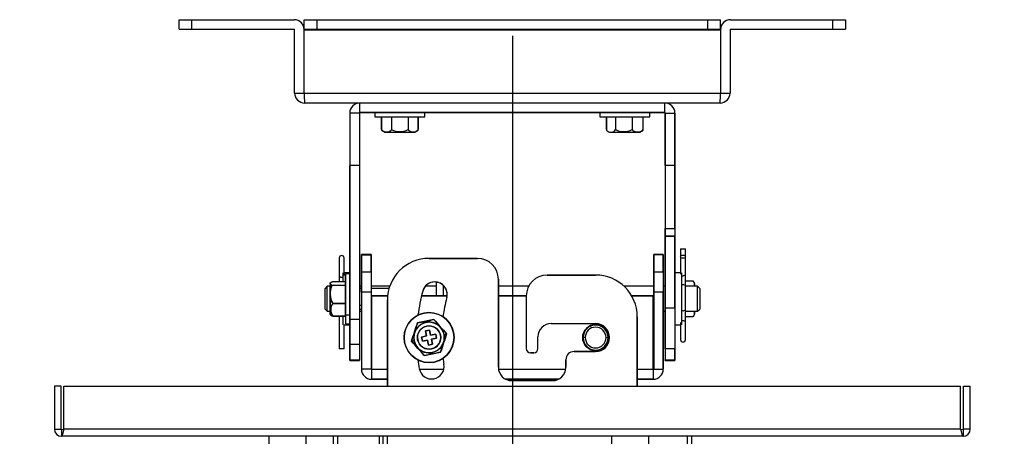
# Model space of a CAD drawing. Extents: x 75 to 748, y 10 to 590.
# Drawn here: x 511 to 748, y 169 to 269 of the extents above; entities that cross this region are included whole.
import ezdxf
from ezdxf.enums import TextEntityAlignment as Align

# ---------------------------------------------------------------- set-up
doc = ezdxf.new("R2010")
doc.units = 0
for name, color, linetype in [('1_1_0', 7, 'CONTINUOUS'), ('2_0', 7, 'CONTINUOUS'), ('3_0', 7, 'CONTINUOUS'), ('_-_O3_0', 7, 'CONTINUOUS'), ('_2_0_0', 7, 'CONTINUOUS'), ('_2_2_0', 7, 'CONTINUOUS'), ('_SSB_-_1__0', 7, 'CONTINUOUS'), ('DEFAULT', 7, 'CONTINUOUS'), ('MIRA-TENTSURI_10', 7, 'CONTINUOUS'), ('MIRA-TENTSURI_14', 7, 'CONTINUOUS'), ('MIRA-TENTSURI_16', 7, 'CONTINUOUS'), ('MIRA-TENTSURI_18', 7, 'CONTINUOUS'), ('MIRA-TENTSURI_19', 7, 'CONTINUOUS'), ('MIRA-TENTSURI_26', 7, 'CONTINUOUS'), ('MIRA-TENTSURI_27', 7, 'CONTINUOUS'), ('MIRA-TENTSURI_28', 7, 'CONTINUOUS'), ('MIRA-TENTSURI_3_', 7, 'CONTINUOUS'), ('MIRA-TENTSURI_4_', 7, 'CONTINUOUS')]:
    doc.layers.add(name, color=color, linetype=linetype)
doc.styles.add('SEACAD_SEANSI_TTF', font='seansi.ttf')

# ---------------------------------------------------------------- blocks, each defined once
blk = doc.blocks.new('SE2')
at = {"layer": '1_1_0', "color": 7, "linetype": 'CONTINUOUS'}
for p, q in [((609.58, 212.02), (621.23, 212.02)), ((626.23, 207.02), (626.23, 185.87)), ((637.93, 208.02), (649.58, 208.02)), ((599.58, 181.32), (599.58, 202.02)), ((632.93, 203.02), (632.93, 190.37)), ((638.93, 196.37), (649.58, 196.37)), ((659.58, 198.02), (659.58, 181.32)), ((635.73, 190.37), (635.73, 193.17)), ((633.93, 189.37), (634.73, 189.37)), ((644.43, 189.67), (649.58, 189.67)), ((642.43, 185.87), (642.43, 187.67)), ((629.43, 182.67), (639.23, 182.67)), ((599.58, 167.02), (599.58, 169.32))]:
    blk.add_line(p, q, dxfattribs=at)
for centre, radius, start, end in [((609.58, 202.02), 10, 90, 180), ((621.23, 207.02), 5, 0, 90), ((610.94, 203.37), 3, 90, 165), ((610.94, 203.37), 3, 345, 90), ((637.93, 203.02), 5, 90, 180), ((649.58, 198.02), 10, 0, 90), ((649.58, 193.02), 43, 165, 172.8167), ((649.58, 193.02), 37, 165, 172.2553), ((638.93, 193.17), 3.2, 90, 180), ((649.58, 193.02), 3.35, 270, 90), ((649.58, 193.02), 37, 183.7443, 183.973), ((633.93, 190.37), 1, 180, 270), ((634.73, 190.37), 1, 270, 0), ((644.43, 187.67), 2, 90, 180), ((649.58, 193.02), 43, 187.1833, 190), ((649.58, 193.02), 37, 187.7447, 190), ((610.19, 186.07), 3, 190, 10), ((629.43, 185.87), 3.2, 180, 270), ((639.23, 185.87), 3.2, 270, 0)]:
    blk.add_arc(centre, radius, start, end, dxfattribs=at)
at = {"layer": '2_0', "color": 7, "linetype": 'CONTINUOUS'}
for p, q in [((593.33, 212.84), (593.33, 212.93)), ((595.63, 212.93), (593.33, 212.93)), ((595.63, 212.93), (595.63, 212.84)), ((663.53, 212.84), (663.53, 212.93)), ((665.83, 212.93), (663.53, 212.93)), ((665.83, 212.93), (665.83, 212.84)), ((593.33, 208.79), (593.33, 212.84)), ((595.63, 212.84), (593.33, 212.84)), ((595.63, 208.79), (595.63, 212.84)), ((663.53, 208.79), (663.53, 212.84)), ((665.83, 212.84), (663.53, 212.84)), ((665.83, 208.79), (665.83, 212.84)), ((593.33, 203.88), (593.33, 208.79)), ((593.33, 208.79), (595.63, 208.79)), ((595.63, 208.79), (595.63, 203.88)), ((663.53, 203.88), (663.53, 208.79)), ((663.53, 208.79), (665.83, 208.79)), ((665.83, 208.79), (665.83, 203.88)), ((595.63, 203.88), (593.33, 203.88)), ((593.33, 203.88), (593.33, 185.42)), ((595.63, 203.88), (595.63, 185.42)), ((665.83, 203.88), (663.53, 203.88)), ((663.53, 185.42), (663.53, 203.88)), ((665.83, 185.42), (665.83, 203.88)), ((595.73, 185.42), (595.73, 203.02)), ((595.73, 203.02), (599.63, 203.02)), ((607.76, 203.02), (613.92, 203.02)), ((626.23, 203.02), (632.93, 203.02)), ((658.24, 203.02), (663.43, 203.02)), ((663.43, 203.02), (663.43, 185.42)), ((595.63, 185.42), (593.33, 185.42)), ((595.73, 185.32), (595.73, 185.42)), ((595.73, 185.42), (599.58, 185.42)), ((595.73, 185.32), (595.73, 183.02)), ((607.26, 185.42), (613.11, 185.42)), ((626.26, 185.42), (642.4, 185.42)), ((659.58, 185.42), (663.43, 185.42)), ((663.43, 185.42), (663.43, 185.32)), ((663.43, 185.32), (663.43, 183.02)), ((663.53, 185.42), (665.83, 185.42)), ((599.58, 183.02), (595.73, 183.02)), ((640.68, 183.02), (627.97, 183.02)), ((663.43, 183.02), (659.58, 183.02))]:
    blk.add_line(p, q, dxfattribs=at)
for centre, radius, start, end in [((649.58, 193.02), 3.1, 90, 270), ((649.58, 193.02), 3.1, 270, 90), ((595.73, 185.42), 2.4, 180, 270), ((595.73, 185.42), 0.1, 180, 270), ((663.43, 185.42), 0.1, 270, 0), ((663.43, 185.42), 2.4, 270, 0)]:
    blk.add_arc(centre, radius, start, end, dxfattribs=at)
at = {"layer": '3_0', "color": 7, "linetype": 'CONTINUOUS'}
for p, q in [((592.93, 247.02), (592.93, 249.32)), ((666.23, 247.02), (666.23, 249.32)), ((590.53, 246.92), (590.53, 234.32)), ((592.83, 246.92), (590.53, 246.92)), ((592.83, 246.92), (592.83, 234.32)), ((592.93, 247.02), (666.23, 247.02)), ((666.33, 234.32), (666.33, 246.92)), ((666.33, 246.92), (668.63, 246.92)), ((668.63, 234.32), (668.63, 246.92)), ((592.83, 234.32), (590.53, 234.32)), ((590.53, 197.44), (590.53, 234.32)), ((592.83, 234.32), (592.83, 197.44)), ((668.63, 234.32), (666.33, 234.32)), ((666.33, 234.32), (666.33, 219.19)), ((668.63, 219.19), (668.63, 234.32)), ((666.33, 217.32), (666.33, 219.19)), ((666.33, 219.19), (668.63, 219.19)), ((668.63, 219.19), (668.63, 217.32)), ((666.33, 200.15), (666.33, 217.32)), ((668.63, 217.32), (666.33, 217.32)), ((668.63, 200.15), (668.63, 217.32)), ((666.33, 190.31), (666.33, 200.15)), ((666.33, 200.15), (668.63, 200.15)), ((668.63, 200.15), (668.63, 190.31)), ((590.53, 191.34), (590.53, 197.44)), ((590.53, 197.44), (592.83, 197.44)), ((592.83, 197.44), (592.83, 191.34)), ((590.53, 187.63), (590.53, 191.34)), ((592.83, 191.34), (590.53, 191.34)), ((592.83, 191.34), (592.83, 187.63)), ((666.33, 190.31), (666.33, 187.63)), ((668.63, 190.31), (666.33, 190.31)), ((668.63, 187.63), (668.63, 190.31)), ((590.53, 187.47), (590.53, 187.63)), ((590.53, 187.63), (592.83, 187.63)), ((590.53, 187.47), (592.83, 187.47)), ((592.83, 187.63), (592.83, 187.47)), ((666.33, 187.47), (666.33, 187.63)), ((666.33, 187.63), (668.63, 187.63)), ((666.33, 187.47), (668.63, 187.47)), ((668.63, 187.63), (668.63, 187.47))]:
    blk.add_line(p, q, dxfattribs=at)
for centre, radius, start, end in [((592.93, 246.92), 2.4, 90, 180), ((666.23, 246.92), 2.4, 0, 90), ((592.93, 246.92), 0.1, 90, 180), ((666.23, 246.92), 0.1, 0, 90)]:
    blk.add_arc(centre, radius, start, end, dxfattribs=at)
at = {"layer": '_-_O3_0', "color": 7, "linetype": 'CONTINUOUS'}
for p, q in [((519.58, 181.32), (519.58, 171.02)), ((521.18, 181.32), (519.58, 181.32)), ((521.18, 171.02), (521.18, 181.32)), ((521.88, 171.02), (521.88, 181.32)), ((521.88, 181.32), (737.27, 181.32)), ((737.27, 171.02), (737.27, 181.32)), ((737.98, 181.32), (739.58, 181.32)), ((737.98, 171.02), (737.98, 181.32)), ((739.58, 171.02), (739.58, 181.32)), ((519.58, 171.02), (521.18, 171.02)), ((521.18, 171.02), (521.28, 170.92)), ((521.28, 170.92), (521.88, 171.02)), ((521.28, 170.92), (521.28, 169.32)), ((737.27, 171.02), (521.88, 171.02)), ((737.27, 171.02), (737.88, 170.92)), ((737.88, 170.92), (737.98, 171.02)), ((737.88, 170.92), (737.88, 169.32)), ((739.58, 171.02), (737.98, 171.02)), ((737.88, 169.32), (521.28, 169.32))]:
    blk.add_line(p, q, dxfattribs=at)
for centre, start, end in [((521.28, 171.02), 180, 270), ((737.88, 171.02), 270, 0)]:
    blk.add_arc(centre, 1.7, start, end, dxfattribs=at)
for points in [[(521.28, 169.32), (521.3, 169.32), (521.33, 169.33), (521.38, 169.37), (521.4, 169.4), (521.45, 169.49), (521.48, 169.54), (521.53, 169.66), (521.56, 169.73), (521.61, 169.89), (521.63, 169.98), (521.68, 170.16), (521.71, 170.26), (521.78, 170.57), (521.83, 170.79), (521.88, 171.02)], [(737.27, 171.02), (737.3, 170.9), (737.32, 170.79), (737.37, 170.58), (737.4, 170.47), (737.45, 170.26), (737.47, 170.16), (737.52, 169.98), (737.55, 169.89), (737.6, 169.74), (737.62, 169.67), (737.67, 169.54), (737.7, 169.49), (737.78, 169.36), (737.83, 169.32), (737.88, 169.32)]]:
    blk.add_open_spline(points, degree=3, knots=[0, 0, 0, 0, 0.125, 0.125, 0.25, 0.25, 0.375, 0.375, 0.5, 0.5, 0.625, 0.625, 0.75, 0.75, 1, 1, 1, 1], dxfattribs=at)
at = {"layer": '_2_0_0', "color": 7, "linetype": 'CONTINUOUS'}
for p, q in [((589.53, 198.4), (589.53, 208.32)), ((590.53, 208.32), (589.53, 208.32)), ((585.87, 206.11), (585.73, 205.86)), ((585.79, 205.99), (585.79, 205.1)), ((586.44, 206.44), (589.53, 206.44)), ((585.79, 198.64), (585.79, 205.1)), ((586.25, 205.59), (589.53, 205.59)), ((593.33, 204.82), (592.83, 204.82)), ((599.98, 204.82), (595.63, 204.82)), ((586.44, 201.22), (589.53, 201.22)), ((585.73, 198.77), (585.79, 198.67)), ((593.33, 200.68), (592.83, 200.68)), ((592.83, 199.82), (593.33, 199.82)), ((595.73, 200.68), (595.63, 200.68)), ((595.63, 199.82), (595.73, 199.82)), ((586.44, 198.19), (589.53, 198.19)), ((590.53, 198.4), (589.53, 198.4)), ((589.53, 198.4), (589.53, 196.32)), ((589.53, 196.32), (590.53, 196.32))]:
    blk.add_line(p, q, dxfattribs=at)
for centre, radius, start, end in [((587.21, 204.21), 1.68, 125.0918, 148.0811), ((590.47, 203.58), 4.67, 154.6494, 210.3693), ((588.63, 199.71), 2.67, 145.3941, 214.6059)]:
    blk.add_arc(centre, radius, start, end, dxfattribs=at)
for points, knots in [([(586.25, 205.59), (586.15, 205.62), (586.08, 205.65), (585.96, 205.72), (585.92, 205.76), (585.83, 205.87), (585.81, 205.94), (585.83, 206.09), (585.87, 206.17), (586.05, 206.31), (586.19, 206.38), (586.44, 206.44)], [0, 0, 0, 0, 0.125, 0.125, 0.25, 0.25, 0.5, 0.5, 0.75, 0.75, 1, 1, 1, 1]), ([(585.85, 198.52), (585.87, 198.47), (585.91, 198.43), (586.05, 198.32), (586.19, 198.25), (586.44, 198.19)], [0.6107776, 0.6107776, 0.6107776, 0.6107776, 0.75, 0.75, 1, 1, 1, 1])]:
    blk.add_open_spline(points, degree=3, knots=knots, dxfattribs=at)
at = {"layer": '_2_2_0', "color": 7, "linetype": 'CONTINUOUS'}
for p, q in [((606.8, 196.52), (605.35, 192.13)), ((610.71, 197.34), (606.8, 196.52)), ((613.8, 193.9), (610.71, 197.34)), ((609.71, 194.83), (608.73, 194.63)), ((608.73, 194.63), (608.99, 193.4)), ((609.96, 193.61), (609.71, 194.83)), ((605.98, 192.26), (605.35, 192.13)), ((605.35, 192.13), (608.44, 188.69)), ((608.99, 193.4), (607.76, 193.14)), ((607.76, 193.14), (607.97, 192.17)), ((607.97, 192.17), (609.19, 192.42)), ((609.19, 192.42), (609.45, 191.2)), ((611.19, 193.87), (609.96, 193.61)), ((610.17, 192.63), (611.39, 192.89)), ((610.43, 191.41), (610.17, 192.63)), ((611.39, 192.89), (611.19, 193.87)), ((612.36, 189.51), (613.8, 193.9)), ((613.17, 193.77), (613.8, 193.9)), ((608.44, 188.69), (612.36, 189.51)), ((609.45, 191.2), (610.43, 191.41))]:
    blk.add_line(p, q, dxfattribs=at)
for radius, start, end in [(6, 101.878, 281.878), (6, 281.878, 101.878), (3.67, 11.878, 191.878), (2.8, 101.878, 281.878), (2.8, 281.878, 101.878), (3.67, 191.878, 11.878)]:
    blk.add_arc((609.58, 193.02), radius, start, end, dxfattribs=at)
at = {"layer": '_SSB_-_1__0', "color": 7, "linetype": 'CONTINUOUS'}
for p, q in [((647.08, 193.02), (646.58, 193.02)), ((652.08, 193.02), (652.58, 193.02))]:
    blk.add_line(p, q, dxfattribs=at)
for radius, start, end in [(3, 0, 180), (2.5, 0, 180), (3, 180, 0), (2.5, 180, 0)]:
    blk.add_arc((649.58, 193.02), radius, start, end, dxfattribs=at)
at = {"layer": 'MIRA-TENTSURI_10', "color": 7, "linetype": 'CONTINUOUS'}
for p, q in [((590.53, 246.92), (590.53, 234.32)), ((592.83, 246.92), (592.83, 234.32)), ((666.23, 247.02), (592.93, 247.02)), ((666.33, 246.92), (666.33, 234.32)), ((668.63, 246.92), (668.63, 234.32)), ((590.53, 234.32), (590.53, 197.44)), ((592.83, 234.32), (590.53, 234.32)), ((592.83, 234.32), (592.83, 197.44)), ((666.33, 234.32), (666.33, 219.19)), ((668.63, 234.32), (666.33, 234.32)), ((668.63, 234.32), (668.63, 219.19)), ((666.33, 219.19), (666.33, 217.32)), ((666.33, 219.19), (668.63, 219.19)), ((668.63, 219.19), (668.63, 217.32)), ((666.33, 217.32), (666.33, 200.15)), ((666.33, 217.32), (668.63, 217.32)), ((668.63, 217.32), (668.63, 200.15)), ((666.33, 200.15), (666.33, 190.31)), ((666.33, 200.15), (668.63, 200.15)), ((668.63, 200.15), (668.63, 190.31)), ((590.53, 197.44), (590.53, 191.34)), ((590.53, 197.44), (592.83, 197.44)), ((592.83, 197.44), (592.83, 191.34)), ((590.53, 191.34), (590.53, 187.63)), ((592.83, 191.34), (590.53, 191.34)), ((592.83, 191.34), (592.83, 187.63)), ((666.33, 190.31), (666.33, 187.63)), ((668.63, 190.31), (666.33, 190.31)), ((668.63, 190.31), (668.63, 187.63)), ((590.53, 187.63), (590.53, 187.47)), ((590.53, 187.63), (592.83, 187.63)), ((590.53, 187.47), (592.83, 187.47)), ((592.83, 187.63), (592.83, 187.47)), ((666.33, 187.63), (666.33, 187.47)), ((666.33, 187.63), (668.63, 187.63)), ((666.33, 187.47), (668.63, 187.47)), ((668.63, 187.63), (668.63, 187.47))]:
    blk.add_line(p, q, dxfattribs=at)
for centre, radius, start, end in [((592.93, 246.92), 2.4, 90, 180), ((666.23, 246.92), 2.4, 0, 90), ((592.93, 246.92), 0.1, 90, 180), ((666.23, 246.92), 0.1, 0, 90)]:
    blk.add_arc(centre, radius, start, end, dxfattribs=at)
at = {"layer": 'MIRA-TENTSURI_14', "color": 7, "linetype": 'CONTINUOUS'}
for p, q in [((585.08, 205.32), (584.58, 204.82)), ((584.58, 199.82), (584.58, 204.82)), ((585.08, 199.32), (585.08, 205.32)), ((585.79, 205.32), (585.08, 205.32)), ((593.33, 205.32), (592.83, 205.32)), ((600.14, 205.32), (595.63, 205.32)), ((611.33, 205.32), (608.66, 205.32)), ((613.22, 205.32), (612.93, 205.32)), ((633.49, 205.32), (626.23, 205.32)), ((663.53, 205.32), (656.41, 205.32)), ((666.33, 205.32), (665.83, 205.32)), ((674.08, 205.32), (671.33, 205.32)), ((674.08, 199.32), (674.08, 205.32)), ((674.58, 204.82), (674.08, 205.32)), ((674.58, 204.82), (674.58, 199.82)), ((584.58, 199.82), (585.08, 199.32)), ((585.08, 199.32), (585.79, 199.32)), ((592.83, 199.32), (593.33, 199.32)), ((595.63, 199.32), (595.73, 199.32)), ((663.43, 199.32), (663.53, 199.32)), ((665.83, 199.32), (666.33, 199.32)), ((671.33, 199.32), (674.08, 199.32)), ((674.08, 199.32), (674.58, 199.82))]:
    blk.add_line(p, q, dxfattribs=at)
for centre, start, end in [((670.58, 208.22), 281.6891, 284.4594), ((670.58, 196.41), 75.5406, 78.4355)]:
    blk.add_arc(centre, 3, start, end, dxfattribs=at)
at = {"layer": 'MIRA-TENTSURI_16', "color": 7, "linetype": 'CONTINUOUS'}
for p, q in [((549.58, 269.32), (552.58, 269.32)), ((549.58, 267.02), (549.58, 269.32)), ((552.58, 269.32), (577.18, 269.32)), ((552.58, 267.02), (552.58, 269.32)), ((579.58, 269.32), (582.58, 269.32)), ((579.58, 267.02), (579.58, 269.32)), ((582.58, 269.32), (676.57, 269.32)), ((582.58, 269.32), (582.58, 267.02)), ((676.57, 269.32), (679.57, 269.32)), ((676.57, 267.02), (676.57, 269.32)), ((679.57, 267.02), (679.57, 269.32)), ((681.98, 269.32), (706.58, 269.32)), ((706.58, 269.32), (709.58, 269.32)), ((706.58, 267.02), (706.58, 269.32)), ((709.58, 269.32), (709.58, 267.02)), ((549.58, 267.02), (552.58, 267.02)), ((552.58, 267.02), (577.18, 267.02)), ((577.28, 251.72), (577.28, 266.92)), ((579.58, 267.02), (579.58, 266.92)), ((579.58, 267.02), (582.58, 267.02)), ((579.58, 251.72), (579.58, 266.92)), ((579.58, 266.92), (679.57, 266.92)), ((579.58, 251.72), (579.58, 266.92)), ((582.58, 267.02), (676.57, 267.02)), ((676.57, 267.02), (679.57, 267.02)), ((679.57, 266.92), (679.57, 267.02)), ((679.57, 266.92), (679.57, 251.72)), ((679.58, 266.92), (679.58, 251.72)), ((681.88, 266.92), (681.88, 251.72)), ((681.98, 267.02), (706.58, 267.02)), ((706.58, 267.02), (709.58, 267.02)), ((577.28, 251.72), (579.58, 251.72)), ((579.58, 251.72), (679.57, 251.72)), ((679.58, 251.72), (681.88, 251.72)), ((679.48, 249.32), (579.68, 249.32))]:
    blk.add_line(p, q, dxfattribs=at)
for centre, radius, start, end in [((577.18, 266.92), 2.4, 0, 90), ((681.98, 266.92), 2.4, 90, 180), ((577.18, 266.92), 0.1, 0, 90), ((681.98, 266.92), 0.1, 90, 180), ((579.68, 251.72), 2.4, 180, 270), ((607.19, 251.58), 27.61, 179.7246, 184.7102), ((651.96, 251.58), 27.61, 355.2898, 0.2754), ((679.48, 251.72), 2.4, 270, 0)]:
    blk.add_arc(centre, radius, start, end, dxfattribs=at)
at = {"layer": 'MIRA-TENTSURI_18', "color": 7, "linetype": 'CONTINUOUS'}
for p, q in [((588.93, 206.44), (588.93, 208.57)), ((590.53, 208.57), (589.18, 208.57)), ((669.98, 208.57), (668.63, 208.57)), ((670.23, 208.57), (670.23, 196.07)), ((588.93, 196.07), (588.93, 198.19)), ((589.18, 196.07), (590.53, 196.07)), ((668.63, 196.07), (669.98, 196.07))]:
    blk.add_line(p, q, dxfattribs=at)
at = {"layer": 'MIRA-TENTSURI_19', "color": 7, "linetype": 'CONTINUOUS'}
for p, q in [((669.98, 214.32), (671.18, 214.32)), ((669.98, 214.32), (669.98, 212.43)), ((671.18, 212.43), (671.18, 214.32)), ((587.98, 212.12), (587.98, 207.95)), ((589.18, 207.95), (589.18, 212.12)), ((669.98, 212.43), (669.98, 208.24)), ((671.18, 208.24), (671.18, 212.43)), ((671.18, 205.37), (671.18, 208.24)), ((587.98, 207.95), (587.98, 206.44)), ((671.18, 199.82), (671.18, 205.37)), ((671.18, 196.64), (671.18, 199.82)), ((587.98, 198.19), (587.98, 190.32)), ((669.98, 196.64), (669.98, 192.52)), ((671.18, 192.52), (671.18, 196.64)), ((589.18, 190.32), (589.18, 196.07)), ((589.18, 190.32), (587.98, 190.32))]:
    blk.add_line(p, q, dxfattribs=at)
for centre, start, end in [((588.58, 212.12), 0, 180), ((670.58, 192.52), 180, 0)]:
    blk.add_arc(centre, 0.6, start, end, dxfattribs=at)
blk.add_ellipse((670.58, 212.43), major_axis=(-0.6, 0), ratio=0.642788, dxfattribs=at)
for centre, major_axis, ratio, start_param, end_param in [((670.58, 208.24), (-0.6, 0), 0.642788, 1.570796, 3.14154), ((588.58, 207.95), (0.6, 0), 0.734534, 3.141753, 4.712389), ((588.58, 207.95), (-0.6, 0), 0.734534, 1.570796, 2.193623), ((670.58, 208.24), (0.6, 0), 0.642788, 4.089562, 4.712389), ((670.58, 205.37), (0.6, 0), 0.552771, 1.570796, 2.193623), ((670.58, 205.37), (-0.6, 0), 0.552771, 3.141593, 4.712389), ((670.58, 199.82), (0.6, 0), 0.604173, 4.089562, 4.712389), ((670.58, 199.82), (-0.6, 0), 0.604173, 1.570796, 3.141506), ((670.58, 196.64), (0.6, 0), 0.71874, 1.570796, 2.193623), ((670.58, 196.64), (-0.6, 0), 0.71874, 3.141593, 4.712389)]:
    blk.add_ellipse(centre, major_axis=major_axis, ratio=ratio, start_param=start_param, end_param=end_param, dxfattribs=at)
at = {"layer": 'MIRA-TENTSURI_26', "color": 7, "linetype": 'CONTINUOUS'}
for p, q in [((571.08, 169.32), (571.08, 147.32)), ((580.08, 147.32), (580.08, 169.32)), ((653.38, 169.32), (653.38, 147.32)), ((662.38, 147.32), (662.38, 169.32))]:
    blk.add_line(p, q, dxfattribs=at)
at = {"layer": 'MIRA-TENTSURI_27', "color": 7, "linetype": 'CONTINUOUS'}
for p, q in [((596.58, 247.02), (596.58, 246.02)), ((596.58, 246.02), (608.58, 246.02)), ((598.17, 242.93), (598.17, 246.02)), ((598.26, 242.74), (598.26, 246.02)), ((600.58, 246.02), (600.58, 242.93)), ((604.58, 246.02), (604.58, 242.93)), ((606.89, 246.02), (606.89, 242.74)), ((606.99, 246.02), (606.99, 242.93)), ((608.58, 246.02), (608.58, 247.02)), ((650.58, 247.02), (650.58, 246.02)), ((650.58, 246.02), (662.58, 246.02)), ((652.2, 242.93), (652.2, 246.02)), ((652.27, 242.74), (652.27, 246.02)), ((654.37, 246.02), (654.37, 242.93)), ((658.36, 246.02), (658.36, 242.93)), ((660.89, 246.02), (660.89, 242.74)), ((660.95, 246.02), (660.95, 242.93)), ((662.58, 246.02), (662.58, 247.02)), ((598.9, 242.28), (598.26, 242.74)), ((598.9, 242.28), (606.25, 242.28)), ((606.89, 242.74), (606.25, 242.28)), ((652.9, 242.28), (660.25, 242.28)), ((660.89, 242.74), (660.25, 242.28)), ((589.53, 208.32), (589.53, 196.32)), ((590.53, 208.32), (589.53, 208.32)), ((671.18, 206.63), (672.91, 206.63)), ((672.91, 206.63), (673.37, 205.99)), ((673.37, 205.33), (673.37, 205.99)), ((585.79, 205.1), (586.25, 205.59)), ((585.79, 205.1), (585.79, 198.64)), ((586.25, 205.59), (589.53, 205.59)), ((593.33, 204.82), (592.83, 204.82)), ((599.98, 204.82), (595.63, 204.82)), ((589.53, 201.22), (586.44, 201.22)), ((592.83, 199.82), (593.33, 199.82)), ((595.63, 199.82), (595.73, 199.82)), ((673.37, 198.64), (673.37, 199.3)), ((589.53, 198.19), (586.44, 198.19)), ((589.53, 196.32), (590.53, 196.32)), ((672.91, 198), (671.18, 198)), ((673.37, 198.64), (672.91, 198)), ((608.73, 194.63), (609.71, 194.83)), ((608.99, 193.4), (608.73, 194.63)), ((609.71, 194.83), (609.96, 193.61)), ((605.35, 192.13), (605.98, 192.26)), ((607.76, 193.14), (608.99, 193.4)), ((607.97, 192.17), (607.76, 193.14)), ((609.19, 192.42), (607.97, 192.17)), ((609.45, 191.2), (609.19, 192.42)), ((609.96, 193.61), (611.19, 193.87)), ((611.39, 192.89), (610.17, 192.63)), ((610.17, 192.63), (610.43, 191.41)), ((611.19, 193.87), (611.39, 192.89)), ((613.17, 193.77), (613.8, 193.9)), ((610.43, 191.41), (609.45, 191.2))]:
    blk.add_line(p, q, dxfattribs=at)
for radius in [6, 2.8]:
    blk.add_circle((609.58, 193.02), radius, dxfattribs=at)
for centre, radius, start, end in [((599.16, 243.39), 1.09, 205.4054, 214.5786), ((602.58, 247.03), 4.56, 243.9908, 296.0092), ((606, 243.39), 1.09, 325.4214, 334.5946), ((605.8, 244.2), 1.74, 308.8624, 312.7782), ((653.25, 243.62), 1.32, 229.0785, 328.1522), ((656.37, 247.01), 4.55, 243.9553, 296.0447), ((659.91, 243.62), 1.32, 310.98, 317.7421), ((588.69, 199.71), 2.71, 146.0601, 213.9399), ((-1167.94, 776.97), 1867.25, 341.74705, 341.88886), ((318.92, 1574.91), 1408.13, 281.79669, 281.95944), ((1885.39, 1339.48), 1711.51, 221.86082, 222.01553), ((-666.24, -953.44), 1711.51, 41.86082, 42.01553), ((2387.1, -390.94), 1867.25, 161.74705, 161.88886), ((900.24, -1188.88), 1408.13, 101.79669, 101.95944)]:
    blk.add_arc(centre, radius, start, end, dxfattribs=at)
for points, degree, knots in [([(600.58, 242.93), (600.56, 242.9), (600.52, 242.84), (600.45, 242.76), (600.39, 242.69), (600.32, 242.63), (600.25, 242.58), (600.18, 242.53), (600.1, 242.48), (599.96, 242.41), (599.74, 242.34), (599.48, 242.31), (599.28, 242.3), (599.13, 242.32), (598.98, 242.34), (598.83, 242.38), (598.69, 242.43), (598.54, 242.51), (598.4, 242.6), (598.31, 242.69), (598.26, 242.74)], 3, [0, 0, 0, 0, 0.031008, 0.061927, 0.092875, 0.123944, 0.155212, 0.186745, 0.218602, 0.250841, 0.37401, 0.500589, 0.564563, 0.628114, 0.688773, 0.748895, 0.813473, 0.876531, 0.938544, 1, 1, 1, 1]), ([(606.89, 242.74), (606.87, 242.71), (606.83, 242.67), (606.76, 242.61), (606.69, 242.56), (606.62, 242.51), (606.55, 242.47), (606.47, 242.44), (606.4, 242.41), (606.3, 242.37), (606.17, 242.34), (606.03, 242.32), (605.88, 242.3), (605.67, 242.31), (605.42, 242.34), (605.18, 242.42), (605.01, 242.51), (604.89, 242.58), (604.78, 242.68), (604.67, 242.79), (604.61, 242.88), (604.58, 242.93)], 3, [0, 0, 0, 0, 0.030644, 0.061357, 0.092207, 0.123257, 0.154564, 0.186187, 0.218184, 0.250622, 0.310938, 0.371797, 0.435444, 0.499525, 0.626265, 0.74954, 0.800866, 0.851303, 0.901092, 0.950526, 1, 1, 1, 1]), ([(652.36, 242.67), (652.36, 242.67), (652.33, 242.71), (652.27, 242.79), (652.23, 242.88), (652.2, 242.93)], 3, [0.8933177, 0.8933177, 0.8933177, 0.8933177, 0.9010917, 0.9505256, 1, 1, 1, 1]), ([(660.89, 242.74), (660.86, 242.71), (660.81, 242.67), (660.74, 242.61), (660.66, 242.56), (660.59, 242.51), (660.51, 242.47), (660.43, 242.44), (660.34, 242.41), (660.24, 242.37), (660.1, 242.34), (659.94, 242.32), (659.78, 242.3), (659.56, 242.31), (659.28, 242.34), (659.02, 242.42), (658.83, 242.51), (658.7, 242.58), (658.58, 242.68), (658.47, 242.79), (658.4, 242.88), (658.36, 242.93)], 3, [0, 0, 0, 0, 0.030644, 0.061357, 0.092207, 0.123257, 0.154564, 0.186187, 0.218184, 0.250622, 0.310938, 0.371797, 0.435444, 0.499525, 0.626265, 0.74954, 0.800866, 0.851303, 0.901092, 0.950526, 1, 1, 1, 1]), ([(586.25, 205.59), (586.22, 205.59), (586.18, 205.61), (586.12, 205.63), (586.07, 205.66), (586.02, 205.69), (585.98, 205.71), (585.95, 205.74), (585.92, 205.77), (585.88, 205.81), (585.85, 205.85), (585.83, 205.91), (585.82, 205.96), (585.82, 206.01), (585.82, 206.05), (585.83, 206.07)], 3, [0, 0, 0, 0, 0.0306441, 0.0613566, 0.0922071, 0.1232571, 0.1545645, 0.1861868, 0.2181843, 0.2506223, 0.3109381, 0.3717966, 0.435444, 0.4995251, 0.5526826, 0.5526826, 0.5526826, 0.5526826]), ([(585.85, 206.12), (585.85, 206.12), (585.88, 206.16), (585.93, 206.22), (586.02, 206.28), (586.1, 206.33), (586.19, 206.37), (586.3, 206.41), (586.39, 206.43), (586.44, 206.44)], 3, [0.6098948, 0.6098948, 0.6098948, 0.6098948, 0.6262649, 0.7495401, 0.8008665, 0.8513027, 0.9010917, 0.9505256, 1, 1, 1, 1]), ([(672.91, 206.63), (672.93, 206.61), (672.98, 206.56), (673.03, 206.5), (673.09, 206.43), (673.13, 206.36), (673.17, 206.28), (673.21, 206.21), (673.24, 206.13), (673.27, 206.04), (673.3, 205.91), (673.33, 205.77), (673.34, 205.61), (673.34, 205.46), (673.33, 205.36), (673.32, 205.31)], 3, [0, 0, 0, 0, 0.0306441, 0.0613566, 0.0922071, 0.1232571, 0.1545645, 0.1861868, 0.2181843, 0.2506223, 0.3109381, 0.3717966, 0.435444, 0.4995251, 0.5598998, 0.5598998, 0.5598998, 0.5598998]), ([(586.44, 201.22), (586.41, 201.26), (586.35, 201.33), (586.27, 201.46), (586.2, 201.58), (586.14, 201.71), (586.09, 201.84), (586.04, 201.98), (586, 202.11), (585.92, 202.39), (585.85, 202.81), (585.82, 203.28), (585.82, 203.67), (585.83, 203.95), (585.85, 204.23), (585.89, 204.51), (585.94, 204.79), (586.02, 205.07), (586.12, 205.33), (586.2, 205.5), (586.25, 205.59)], 3, [0, 0, 0, 0, 0.031008, 0.061927, 0.092875, 0.123944, 0.155212, 0.186745, 0.218602, 0.250841, 0.37401, 0.500589, 0.564563, 0.628114, 0.688773, 0.748895, 0.813473, 0.876531, 0.938544, 1, 1, 1, 1]), ([(585.82, 198.7), (585.82, 198.69), (585.82, 198.66), (585.82, 198.63), (585.82, 198.61)], 3, [0.403773, 0.403773, 0.403773, 0.403773, 0.43544398, 0.49875744, 0.49875744, 0.49875744, 0.49875744]), ([(673.32, 199.32), (673.33, 199.27), (673.34, 199.17), (673.34, 199.02), (673.33, 198.87), (673.3, 198.72), (673.27, 198.57), (673.21, 198.42), (673.13, 198.28), (673.04, 198.13), (672.95, 198.04), (672.91, 198)], 3, [0.4400563, 0.4400563, 0.4400563, 0.4400563, 0.500589, 0.5645633, 0.6281145, 0.6887733, 0.7488948, 0.8134735, 0.8765306, 0.9385442, 1, 1, 1, 1]), ([(585.85, 198.52), (585.85, 198.51), (585.88, 198.47), (585.93, 198.41), (586.02, 198.35), (586.1, 198.31), (586.19, 198.27), (586.3, 198.23), (586.39, 198.2), (586.44, 198.19)], 3, [0.6097769, 0.6097769, 0.6097769, 0.6097769, 0.6262649, 0.7495401, 0.8008665, 0.8513027, 0.9010917, 0.9505256, 1, 1, 1, 1]), ([(613.17, 193.77), (613.06, 194.29), (612.82, 194.75), (612.5, 195.34), (612, 195.78), (611.71, 196.03), (611.37, 196.22), (611.01, 196.43), (610.6, 196.54), (610.18, 196.67), (609.73, 196.69), (609.27, 196.71), (608.82, 196.61), (608.37, 196.52), (607.96, 196.31), (607.56, 196.12), (607.22, 195.83), (606.9, 195.56), (606.64, 195.23), (606.41, 194.92), (606.25, 194.57), (605.97, 193.96), (605.91, 193.3), (605.87, 192.77), (605.98, 192.26)], 2, [0, 0, 0, 0.125, 0.125, 0.25, 0.25, 0.3125, 0.3125, 0.375, 0.375, 0.4375, 0.4375, 0.5, 0.5, 0.5625, 0.5625, 0.625, 0.625, 0.6875, 0.6875, 0.75, 0.75, 0.875, 0.875, 1, 1, 1])]:
    blk.add_open_spline(points, degree=degree, knots=knots, dxfattribs=at)
for points in [[(652.38, 242.65), (652.44, 242.54), (652.62, 242.42), (652.9, 242.28)], [(660.25, 242.28), (660.59, 242.48), (660.77, 242.6), (660.79, 242.64)], [(660.89, 242.81), (660.91, 242.85), (660.93, 242.89), (660.95, 242.93)]]:
    blk.add_open_spline(points, degree=3, dxfattribs=at)
blk.add_rational_spline([(613.17, 193.77), (614.69, 186.58), (607.49, 185.07), (605.98, 192.26)], [1, 0.333333333355, 0.333333333355, 1], degree=3, dxfattribs=at)
at = {"layer": 'MIRA-TENTSURI_28', "color": 7, "linetype": 'CONTINUOUS'}
for p, q in [((593.33, 212.93), (593.33, 212.84)), ((595.63, 212.93), (593.33, 212.93)), ((595.63, 212.93), (595.63, 212.84)), ((663.53, 212.93), (663.53, 212.84)), ((665.83, 212.93), (663.53, 212.93)), ((665.83, 212.93), (665.83, 212.84)), ((593.33, 212.84), (593.33, 208.79)), ((593.33, 212.84), (595.63, 212.84)), ((595.63, 212.84), (595.63, 208.79)), ((663.53, 212.84), (663.53, 208.79)), ((665.83, 212.84), (663.53, 212.84)), ((665.83, 212.84), (665.83, 208.79)), ((593.33, 208.79), (593.33, 203.88)), ((593.33, 208.79), (595.63, 208.79)), ((595.63, 208.79), (595.63, 203.88)), ((663.53, 208.79), (663.53, 203.88)), ((663.53, 208.79), (665.83, 208.79)), ((665.83, 208.79), (665.83, 203.88)), ((593.33, 203.88), (593.33, 185.42)), ((595.63, 203.88), (593.33, 203.88)), ((595.63, 203.88), (595.63, 185.42)), ((663.53, 203.88), (663.53, 185.42)), ((665.83, 203.88), (663.53, 203.88)), ((665.83, 203.88), (665.83, 185.42)), ((599.63, 203.02), (595.73, 203.02)), ((595.73, 203.02), (595.73, 185.42)), ((613.92, 203.02), (607.76, 203.02)), ((632.93, 203.02), (626.23, 203.02)), ((663.43, 203.02), (658.24, 203.02)), ((663.43, 185.42), (663.43, 203.02)), ((595.73, 185.32), (595.73, 185.42)), ((595.73, 185.42), (599.58, 185.42)), ((595.73, 185.32), (595.73, 183.02)), ((607.26, 185.42), (613.11, 185.42)), ((626.26, 185.42), (642.4, 185.42)), ((659.58, 185.42), (663.43, 185.42)), ((663.43, 185.32), (663.43, 185.42)), ((663.43, 185.32), (663.43, 183.02)), ((595.73, 183.02), (599.58, 183.02)), ((627.97, 183.02), (640.68, 183.02)), ((659.58, 183.02), (663.43, 183.02))]:
    blk.add_line(p, q, dxfattribs=at)
blk.add_circle((649.58, 193.02), 3.1, dxfattribs=at)
for centre, radius, start, end in [((595.73, 185.42), 2.4, 180, 270), ((595.73, 185.42), 0.1, 180, 270), ((663.43, 185.42), 2.4, 270, 0), ((663.43, 185.42), 0.1, 270, 0)]:
    blk.add_arc(centre, radius, start, end, dxfattribs=at)
at = {"layer": 'MIRA-TENTSURI_3_', "color": 7, "linetype": 'CONTINUOUS'}
for p, q in [((611.33, 203.02), (611.33, 206.34)), ((612.93, 205.62), (612.93, 203.02))]:
    blk.add_line(p, q, dxfattribs=at)
at = {"layer": 'MIRA-TENTSURI_4_', "color": 7, "linetype": 'CONTINUOUS'}
for p, q in [((621.23, 212.02), (609.58, 212.02)), ((626.23, 185.87), (626.23, 207.02)), ((649.58, 208.02), (637.93, 208.02)), ((599.58, 202.02), (599.58, 181.32)), ((632.93, 203.02), (632.93, 190.37)), ((638.93, 196.37), (649.58, 196.37)), ((659.58, 181.32), (659.58, 198.02)), ((635.73, 190.37), (635.73, 193.17)), ((634.73, 189.37), (633.93, 189.37)), ((649.58, 189.67), (644.43, 189.67)), ((642.43, 187.67), (642.43, 185.87)), ((639.23, 182.67), (629.43, 182.67)), ((586.58, 169.32), (586.58, 167.02)), ((587.58, 169.32), (587.58, 167.02)), ((597.58, 169.32), (597.58, 167.02)), ((598.58, 167.02), (598.58, 169.32)), ((599.58, 167.02), (599.58, 169.32)), ((671.58, 169.32), (671.58, 167.02)), ((672.58, 169.32), (672.58, 167.02))]:
    blk.add_line(p, q, dxfattribs=at)
for centre, radius, start, end in [((609.58, 202.02), 10, 90, 180), ((621.23, 207.02), 5, 0, 90), ((610.94, 203.37), 3, 345, 165), ((637.93, 203.02), 5, 90, 180), ((649.58, 198.02), 10, 0, 90), ((649.58, 193.02), 43, 165, 172.8167), ((649.58, 193.02), 37, 165, 172.2553), ((638.93, 193.17), 3.2, 90, 180), ((649.58, 193.02), 3.35, 270, 90), ((649.58, 193.02), 37, 183.666, 183.973), ((633.93, 190.37), 1, 180, 270), ((634.73, 190.37), 1, 270, 360), ((644.43, 187.67), 2, 90, 180), ((649.58, 193.02), 43, 187.1833, 190), ((649.58, 193.02), 37, 187.7447, 190), ((610.19, 186.07), 3, 190, 10), ((629.43, 185.87), 3.2, 180, 270), ((639.23, 185.87), 3.2, 270, 0)]:
    blk.add_arc(centre, radius, start, end, dxfattribs=at)
blk = doc.blocks.new('GDIMGGROUP19')
at = {"layer": 'DEFAULT', "color": 136, "linetype": 'CONTINUOUS'}
for p, q in [((629.58, 265.48), (629.58, 29.57)), ((511.24, 66.89), (511.24, 29.57)), ((511.24, 34.37), (629.58, 34.37))]:
    blk.add_line(p, q, dxfattribs=at)
for points in [[(520.84, 35.97), (511.24, 34.37), (520.84, 32.77)], [(619.98, 35.97), (629.58, 34.37), (619.98, 32.77)]]:
    blk.add_lwpolyline(points, dxfattribs=at)
at = {"layer": 'DEFAULT', "color": 136, "linetype": 'CONTINUOUS', "style": 'SEACAD_SEANSI_TTF'}
blk.add_text('118.5', height=9.6, dxfattribs=at).set_placement((554.42, 46.37), align=Align.TOP_LEFT)
blk = doc.blocks.new('GDIMGGROUP24')
at = {"layer": 'DEFAULT', "color": 136, "linetype": 'CONTINUOUS'}
for p, q in [((629.58, 263.08), (629.58, 29.57)), ((747.76, 111.9), (747.76, 29.57)), ((747.76, 34.37), (629.58, 34.37))]:
    blk.add_line(p, q, dxfattribs=at)
for points in [[(639.18, 35.97), (629.58, 34.37), (639.18, 32.77)], [(738.16, 35.97), (747.76, 34.37), (738.16, 32.77)]]:
    blk.add_lwpolyline(points, dxfattribs=at)
at = {"layer": 'DEFAULT', "color": 136, "linetype": 'CONTINUOUS', "style": 'SEACAD_SEANSI_TTF'}
blk.add_text('118.5', height=9.6, dxfattribs=at).set_placement((672.67, 46.37), align=Align.TOP_LEFT)

msp = doc.modelspace()

# ---------------------------------------------------------------- block references
at = {"layer": 'DEFAULT'}
for name in ['SE2', 'GDIMGGROUP19', 'GDIMGGROUP24']:
    msp.add_blockref(name, (0, 0), dxfattribs=at)

doc.saveas('drawing.dxf')
